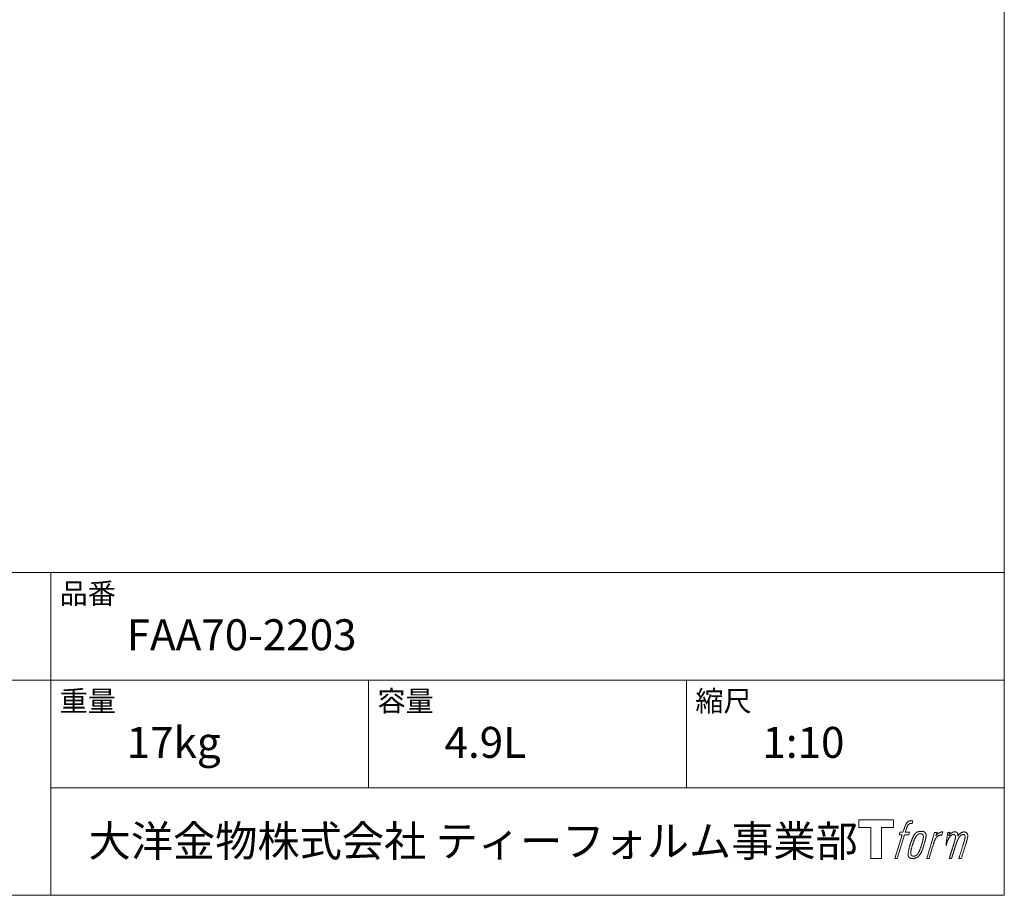
# Model space of a CAD drawing. Units: millimetres. Extents: x -975 to 975, y -1428 to 1406.
# Drawn here: x 197 to 975, y -1394 to -702 of the extents above; entities that cross this region are included whole.
import ezdxf

# ---------------------------------------------------------------- set-up
doc = ezdxf.new("R2010")
doc.units = ezdxf.units.MM
doc.header["$LTSCALE"] = 50.8
doc.layers.add('template', color=7, linetype='Continuous')
doc.styles.add('ＭＳ ゴシック', font='txt', dxfattribs={"bigfont": 'ＭＳ ゴシック'})

# ---------------------------------------------------------------- blocks, each defined once
blk = doc.blocks.new('グループ')
at = {"color": 7, "linetype": 'Continuous', "lineweight": 15, "flags": 128}
blk.add_lwpolyline([(820.36, -1126.03), (820.36, -1132.03), (810.86, -1132.03), (810.86, -1156.48), (802.51, -1156.48), (802.51, -1132.03), (793.17, -1132.03), (793.17, -1126.03)], close=True, dxfattribs=at)
for points in [[(833.09, -1126.76), (833.11, -1126.76, -0.022222), (833.4, -1126.69), (833.41, -1126.68, -0.014688), (833.67, -1126.64, -0.012746), (833.94, -1126.61), (834, -1126.61, -0.01981), (834.39, -1126.59), (834.44, -1126.59, -0.014762), (834.94, -1126.61), (835.01, -1126.61, -0.016262), (835.4, -1126.65), (835.52, -1126.67, -0.008002), (835.67, -1126.69), (835.71, -1126.69, -0.005382), (835.78, -1126.7), (835.05, -1128.89, 0.010867), (834.98, -1128.87), (834.94, -1128.87, 0.017066), (834.8, -1128.85), (834.73, -1128.84, 0.022016), (834.45, -1128.82), (834.37, -1128.82, 0.028261), (834.04, -1128.83), (834, -1128.84, 0.016968), (833.75, -1128.87, 0.019058), (833.51, -1128.92), (833.5, -1128.92, 0.021369), (833.25, -1129), (833.24, -1129, 0.02376), (832.99, -1129.1), (832.99, -1129.1, 0.026186), (832.73, -1129.23), (832.72, -1129.24, 0.027255), (832.49, -1129.39), (832.45, -1129.42, 0.0326), (832.3, -1129.54), (832.28, -1129.57, 0.013805), (832.19, -1129.66, 0.012528), (832.1, -1129.76), (832.08, -1129.79, 0.020522), (831.95, -1129.95), (831.93, -1129.98, 0.016311), (831.77, -1130.21), (831.77, -1130.22, 0.01319), (831.62, -1130.47), (831.62, -1130.48, 0.01079), (831.48, -1130.74), (831.48, -1130.74, 0.009137), (831.35, -1131.02), (831.32, -1131.08, 0.013542), (831.15, -1131.5), (831.12, -1131.59, 0.009283), (830.95, -1132.06), (830.92, -1132.14, 0.005426), (830.81, -1132.46), (830.8, -1132.52, 0.000823), (830.73, -1132.74), (829.74, -1135.76), (832.98, -1135.76), (832.47, -1137.67), (829.22, -1137.67), (823.39, -1156.48), (821.56, -1156.48), (827.4, -1137.67), (824.99, -1137.67), (825.5, -1135.76), (827.92, -1135.76), (828.78, -1133.13, -0.000586), (828.82, -1133.01), (828.9, -1132.77, -0.008752), (829.1, -1132.17), (829.19, -1131.91, -0.00774), (829.45, -1131.22), (829.46, -1131.18, -0.008237), (829.71, -1130.58, -0.008573), (829.98, -1129.98), (830.08, -1129.76, -0.016811), (830.37, -1129.2), (830.49, -1128.98, -0.000782), (830.55, -1128.88), (830.55, -1128.88, -0.003663), (830.6, -1128.78, -0.008022), (830.66, -1128.69), (830.69, -1128.64, -0.020214), (830.82, -1128.45), (830.87, -1128.38, -0.024932), (831.13, -1128.06), (831.15, -1128.03, -0.024213), (831.49, -1127.69), (831.54, -1127.65, -0.025102), (831.82, -1127.42), (831.83, -1127.42, -0.013087), (832.12, -1127.21), (832.13, -1127.21, -0.029033), (832.44, -1127.02), (832.47, -1127.01, -0.016025), (832.73, -1126.89, -0.02676), (833.01, -1126.78), (833.04, -1126.78, -0.004998), (833.09, -1126.76, -0.004998)], [(837.53, -1136.91, 0.000437), (837.48, -1136.98), (837.44, -1137.03, 0.003048), (837.31, -1137.2), (837.27, -1137.25, 0.004206), (837.06, -1137.53), (837.01, -1137.6, 0.012095), (836.72, -1138.03), (836.62, -1138.18, 0.01416), (836.32, -1138.68), (836.28, -1138.75, 0.007113), (836.07, -1139.11, 0.006846), (835.88, -1139.49), (835.87, -1139.5, 0.006412), (835.67, -1139.91), (835.66, -1139.93, 0.005886), (835.46, -1140.37), (835.45, -1140.39, 0.005319), (835.24, -1140.88), (835.24, -1140.9, 0.00475), (835.02, -1141.43), (835.01, -1141.45, 0.004207), (834.79, -1142.04), (834.78, -1142.06, 0.003668), (834.54, -1142.7), (834.53, -1142.73, 0.003257), (834.29, -1143.43), (834.22, -1143.63, 0.002613), (833.87, -1144.66), (833.81, -1144.85, 0.002059), (833.59, -1145.5), (833.59, -1145.51, 0.002561), (833.39, -1146.14), (833.38, -1146.15, 0.003136), (833.19, -1146.77), (833.19, -1146.78, 0.003723), (833.02, -1147.39), (833.01, -1147.39, 0.004308), (832.85, -1147.99, 0.004765), (832.7, -1148.6), (832.66, -1148.74, 0.011297), (832.47, -1149.63), (832.44, -1149.77, 0.013006), (832.24, -1150.96), (832.22, -1151.1, 0.013872), (832.11, -1152.01), (832.1, -1152.23, 0.007125), (832.06, -1152.7), (832.06, -1152.78, 0.002888), (832.04, -1153.08, 0.00603), (832.03, -1153.37), (832.03, -1153.42, 0.022952), (832.04, -1153.74), (832.04, -1153.8, 0.012367), (832.06, -1154, 0.012858), (832.09, -1154.2), (832.1, -1154.24, 0.028572), (832.16, -1154.52), (832.18, -1154.57, 0.031628), (832.29, -1154.89), (832.29, -1154.89, 0.033898), (832.44, -1155.18), (832.45, -1155.18, 0.035023), (832.63, -1155.44), (832.63, -1155.44, 0.034748), (832.84, -1155.67, 0.033134), (833.09, -1155.87), (833.09, -1155.87, 0.030523), (833.36, -1156.03), (833.36, -1156.03, 0.027374), (833.65, -1156.17), (833.66, -1156.17, 0.024096), (833.97, -1156.28), (833.98, -1156.28, 0.020964), (834.32, -1156.37), (834.33, -1156.37, 0.018139), (834.68, -1156.43), (834.69, -1156.43, 0.015609), (835.07, -1156.46), (835.11, -1156.47, 0.013715), (835.44, -1156.48), (835.49, -1156.48, 0.005106), (835.72, -1156.48, 0.005226), (835.96, -1156.48), (836.03, -1156.47, 0.016151), (836.41, -1156.45), (836.43, -1156.45, 0.010122), (836.84, -1156.4), (836.87, -1156.39, 0.024529), (837.35, -1156.31), (837.43, -1156.29, 0.014351), (837.79, -1156.19, 0.015656), (838.14, -1156.07), (838.15, -1156.07, 0.017014), (838.51, -1155.92), (838.51, -1155.92, 0.018311), (838.87, -1155.74), (838.88, -1155.74, 0.01949), (839.24, -1155.53), (839.24, -1155.52, 0.020487), (839.6, -1155.27), (839.61, -1155.27, 0.021252), (839.95, -1154.98), (840, -1154.94, 0.021525), (840.26, -1154.68), (840.3, -1154.63, 0.011458), (840.46, -1154.45), (840.47, -1154.44, 0.006153), (840.6, -1154.29, 0.000633), (840.72, -1154.13), (840.74, -1154.1, 0.00419), (840.91, -1153.88), (840.97, -1153.81, 0.009299), (841.25, -1153.43), (841.33, -1153.32, 0.015932), (841.68, -1152.8), (841.72, -1152.72, 0.008555), (841.95, -1152.33, 0.00846), (842.18, -1151.93), (842.18, -1151.91, 0.008143), (842.41, -1151.47), (842.42, -1151.46, 0.007657), (842.64, -1150.97), (842.65, -1150.95, 0.007068), (842.88, -1150.42), (842.89, -1150.4, 0.006456), (843.13, -1149.81), (843.14, -1149.78, 0.005831), (843.38, -1149.14), (843.39, -1149.11, 0.005231), (843.64, -1148.4), (843.65, -1148.36, 0.004668), (843.9, -1147.58), (843.95, -1147.45, 0.004167), (844.15, -1146.78), (844.19, -1146.66, 0.001517), (844.31, -1146.25, -0.000489), (844.43, -1145.83), (844.5, -1145.57, 0.000258), (844.78, -1144.64), (844.86, -1144.36, 0.000664), (845.05, -1143.69), (845.06, -1143.67, 0.001059), (845.24, -1143.04), (845.24, -1143.02, 0.001566), (845.41, -1142.42), (845.42, -1142.41, 0.002164), (845.57, -1141.84), (845.58, -1141.83, 0.002876), (845.72, -1141.29), (845.72, -1141.28, 0.003731), (845.84, -1140.78), (845.85, -1140.76, 0.004765), (845.96, -1140.29), (845.96, -1140.28, 0.006028), (846.05, -1139.84), (846.05, -1139.82, 0.007582), (846.13, -1139.42), (846.13, -1139.4, 0.009513), (846.18, -1139.03), (846.19, -1138.97, 0.012105), (846.22, -1138.71), (846.22, -1138.69, 0.006905), (846.23, -1138.45), (846.23, -1138.43, 0.016906), (846.24, -1138.23), (846.24, -1138.17, 0.005201), (846.23, -1138.1, 0.005404), (846.21, -1137.98), (846.21, -1137.95, 0.011205), (846.17, -1137.77), (846.15, -1137.69, 0.024076), (846.06, -1137.36), (846.05, -1137.3, 0.025681), (845.9, -1136.93), (845.9, -1136.92, 0.026836), (845.73, -1136.59), (845.72, -1136.58, 0.027467), (845.53, -1136.29), (845.52, -1136.28, 0.027504), (845.31, -1136.02), (845.31, -1136.02, 0.026956), (845.08, -1135.8), (845.08, -1135.79, 0.025912), (844.84, -1135.61), (844.83, -1135.6, 0.024516), (844.58, -1135.45), (844.58, -1135.44, 0.022928), (844.33, -1135.32), (844.32, -1135.31, 0.021298), (844.07, -1135.21), (844.06, -1135.21, 0.019756), (843.81, -1135.13, 0.018351), (843.56, -1135.08), (843.47, -1135.06, 0.033806), (843.19, -1135.03), (843.1, -1135.02, 0.009199), (842.99, -1135.02, 0.002833), (842.88, -1135.02), (842.88, -1135.02, -0.002362), (842.78, -1135.02), (842.74, -1135.02, 0.000882), (842.56, -1135.02), (842.51, -1135.01, 0.003813), (842.25, -1135.01), (842.23, -1135.01, 0.006067), (841.93, -1135.02), (841.91, -1135.02, 0.008036), (841.58, -1135.04), (841.57, -1135.04, 0.0099), (841.22, -1135.07), (841.21, -1135.07, 0.011774), (840.84, -1135.12), (840.83, -1135.12, 0.013744), (840.45, -1135.19), (840.44, -1135.19, 0.015836), (840.05, -1135.28), (840.04, -1135.28, 0.018055), (839.64, -1135.41), (839.64, -1135.41, 0.020366), (839.25, -1135.57), (839.24, -1135.57, 0.022682), (838.85, -1135.77), (838.85, -1135.77, 0.024863), (838.47, -1136), (838.43, -1136.04, 0.026704), (838.15, -1136.25, 0.01393), (837.9, -1136.49), (837.89, -1136.5, 0.028346), (837.65, -1136.76), (837.61, -1136.81, 0.00707), (837.53, -1136.91, 0.00707)], [(834, -1152.63, -0.002628), (834, -1152.57), (834, -1152.51, -0.008868), (834, -1152.34), (834.01, -1152.28, -0.007738), (834.02, -1151.99), (834.02, -1151.98, -0.006887), (834.05, -1151.66), (834.05, -1151.65, -0.006213), (834.09, -1151.31), (834.09, -1151.3, -0.005673), (834.14, -1150.94), (834.14, -1150.92, -0.005234), (834.2, -1150.54), (834.2, -1150.53, -0.004977), (834.28, -1150.12), (834.3, -1149.99, -0.008903), (834.44, -1149.33), (834.47, -1149.18, -0.008032), (834.7, -1148.24), (834.71, -1148.19, -0.007427), (835, -1147.16), (835.02, -1147.09, -0.006971), (835.34, -1146.03), (835.4, -1145.84, -0.005207), (835.63, -1145.15), (835.65, -1145.1, -0.000917), (835.85, -1144.52, -0.002516), (836.06, -1143.94), (836.1, -1143.83, -0.002821), (836.35, -1143.16), (836.36, -1143.13, -0.003196), (836.59, -1142.51), (836.6, -1142.49, -0.003628), (836.83, -1141.92), (836.84, -1141.89, -0.004127), (837.05, -1141.38), (837.08, -1141.3, -0.004747), (837.24, -1140.94), (837.25, -1140.92, -0.002565), (837.4, -1140.6, -0.005714), (837.55, -1140.27), (837.58, -1140.21, -0.006539), (837.76, -1139.85), (837.77, -1139.83, -0.007451), (837.95, -1139.51), (837.95, -1139.49, -0.008465), (838.12, -1139.2), (838.13, -1139.19, -0.009564), (838.3, -1138.93), (838.3, -1138.92, -0.010719), (838.46, -1138.69), (838.47, -1138.68, -0.011846), (838.62, -1138.47, -0.012918), (838.79, -1138.28), (838.82, -1138.24, -0.021774), (838.99, -1138.06), (839.01, -1138.05, -0.009727), (839.17, -1137.9, -0.018772), (839.35, -1137.75), (839.38, -1137.73, -0.017943), (839.61, -1137.57), (839.61, -1137.57, -0.017005), (839.85, -1137.43), (839.85, -1137.42, -0.016019), (840.09, -1137.3, -0.01511), (840.33, -1137.19), (840.39, -1137.17, -0.027195), (840.74, -1137.05), (840.81, -1137.03, -0.02376), (841.23, -1136.94), (841.3, -1136.93, -0.021372), (841.58, -1136.89), (841.64, -1136.88, -0.010147), (841.81, -1136.87), (841.82, -1136.87, -0.010038), (841.97, -1136.86), (841.98, -1136.86, -0.010363), (842.11, -1136.86), (842.13, -1136.86, -0.011569), (842.21, -1136.87, -0.007244), (842.3, -1136.88), (842.31, -1136.88, -0.021792), (842.43, -1136.9), (842.5, -1136.91, -0.033294), (842.7, -1136.96), (842.73, -1136.97, -0.018482), (842.87, -1137.03, -0.0198), (843, -1137.09), (843.01, -1137.09, -0.021224), (843.14, -1137.16), (843.14, -1137.17, -0.022609), (843.27, -1137.26), (843.27, -1137.26, -0.023846), (843.39, -1137.36), (843.4, -1137.36, -0.024816), (843.51, -1137.48), (843.51, -1137.48, -0.025411), (843.62, -1137.62), (843.62, -1137.62, -0.025553), (843.72, -1137.77), (843.72, -1137.78, -0.025215), (843.81, -1137.95), (843.81, -1137.95, -0.024427), (843.88, -1138.14), (843.89, -1138.17, -0.023132), (843.94, -1138.33, -0.011213), (843.97, -1138.5), (843.98, -1138.51, -0.021053), (844, -1138.69), (844, -1138.72, -0.019003), (844.02, -1138.98), (844.02, -1139.01, -0.013797), (844.02, -1139.34), (844.02, -1139.36, -0.008134), (844, -1139.67, -0.007353), (843.98, -1139.97), (843.98, -1139.99, -0.006689), (843.94, -1140.32), (843.94, -1140.33, -0.006136), (843.89, -1140.69), (843.89, -1140.7, -0.00567), (843.83, -1141.08), (843.83, -1141.1, -0.005272), (843.75, -1141.51), (843.75, -1141.52, -0.004929), (843.66, -1141.96), (843.66, -1141.97, -0.004742), (843.56, -1142.44), (843.52, -1142.59, -0.00844), (843.33, -1143.35), (843.32, -1143.37, -0.003964), (843.1, -1144.17), (843.09, -1144.22, -0.007248), (842.82, -1145.11), (842.75, -1145.33, -0.005135), (842.47, -1146.21), (842.44, -1146.27, -0.001915), (842.19, -1147.01), (842.18, -1147.03, -0.002152), (841.93, -1147.73), (841.92, -1147.76, -0.002433), (841.69, -1148.41), (841.68, -1148.44, -0.002745), (841.45, -1149.04), (841.45, -1149.06, -0.003108), (841.23, -1149.61), (841.22, -1149.63, -0.003531), (841.02, -1150.13), (841.01, -1150.15, -0.004025), (840.82, -1150.61), (840.81, -1150.63, -0.004602), (840.63, -1151.05), (840.62, -1151.07, -0.005277), (840.44, -1151.44), (840.44, -1151.46, -0.006067), (840.27, -1151.8), (840.26, -1151.81, -0.00699), (840.1, -1152.11), (840.09, -1152.13, -0.008064), (839.94, -1152.4), (839.93, -1152.41, -0.009301), (839.79, -1152.65), (839.78, -1152.66, -0.010706), (839.64, -1152.87), (839.63, -1152.88, -0.012272), (839.5, -1153.06), (839.5, -1153.06, -0.014184), (839.35, -1153.24), (839.35, -1153.25, -0.017596), (839.21, -1153.4, -0.008047), (839.06, -1153.54), (839.01, -1153.58, -0.02696), (838.76, -1153.79), (838.69, -1153.84, -0.017836), (838.45, -1154.01), (838.45, -1154.01, -0.017465), (838.21, -1154.16, -0.016924), (837.97, -1154.28), (837.92, -1154.3, -0.031888), (837.57, -1154.44), (837.5, -1154.46, -0.028444), (837.12, -1154.56), (837.09, -1154.56, -0.024391), (836.78, -1154.61), (836.73, -1154.61, -0.019664), (836.51, -1154.63), (836.46, -1154.63, -0.01005), (836.35, -1154.63), (836.31, -1154.63, -0.001975), (836.27, -1154.62), (836.26, -1154.62, 0.006538), (836.22, -1154.62, -0.016797), (836.18, -1154.62), (836.17, -1154.62, -0.008128), (836.12, -1154.62), (836.11, -1154.62, -0.01267), (836.03, -1154.61), (836.01, -1154.6, -0.011785), (835.89, -1154.58), (835.84, -1154.57, -0.025177), (835.61, -1154.51), (835.56, -1154.5, -0.014653), (835.38, -1154.43, -0.016693), (835.2, -1154.36), (835.19, -1154.35, -0.019168), (835.01, -1154.26), (835, -1154.26, -0.022118), (834.82, -1154.15), (834.82, -1154.15, -0.025498), (834.64, -1154.01), (834.62, -1153.99, -0.029249), (834.49, -1153.88, -0.015905), (834.38, -1153.75), (834.38, -1153.75, -0.034381), (834.28, -1153.61), (834.24, -1153.56, -0.036912), (834.16, -1153.39, -0.019175), (834.09, -1153.22), (834.09, -1153.21, -0.037818), (834.04, -1153.03), (834.03, -1152.99, -0.018485), (834.01, -1152.85, -0.017987), (834, -1152.71), (834, -1152.71, -0.00855), (834, -1152.63, -0.00855)], [(852.9, -1135.84), (854.78, -1135.84), (853.94, -1138.52, -0.001059), (853.97, -1138.48), (854.03, -1138.41, -0.007187), (854.18, -1138.24), (854.32, -1138.09, -0.014812), (854.77, -1137.62), (854.86, -1137.53, -0.008627), (855.2, -1137.22), (855.24, -1137.18, -0.010314), (855.5, -1136.95), (855.54, -1136.91, -0.006021), (855.72, -1136.77), (855.72, -1136.77, -0.006707), (855.89, -1136.63), (855.89, -1136.63, -0.007618), (856.06, -1136.51, -0.008965), (856.24, -1136.39), (856.28, -1136.36, -0.015692), (856.47, -1136.24, -0.00233), (856.67, -1136.13), (856.69, -1136.12, -0.010767), (856.92, -1136), (856.94, -1135.99, -0.007806), (857.23, -1135.85), (857.24, -1135.84, -0.018183), (857.55, -1135.71), (857.6, -1135.69, -0.020841), (857.95, -1135.58), (857.97, -1135.57, -0.02228), (858.29, -1135.49), (858.3, -1135.49, -0.021551), (858.62, -1135.44), (858.66, -1135.44, -0.018255), (858.9, -1135.42), (858.94, -1135.42, -0.007296), (859.09, -1135.42), (859.12, -1135.42, -0.005923), (859.22, -1135.42), (859.25, -1135.42, -0.001183), (859.29, -1135.42), (858.49, -1137.96, 0.014393), (858.46, -1137.95), (858.46, -1137.95, 0.023439), (858.42, -1137.94), (858.41, -1137.93, 0.019916), (858.35, -1137.92), (858.33, -1137.92, 0.029364), (858.22, -1137.91), (858.2, -1137.91, 0.021461), (858.05, -1137.9), (858.04, -1137.91, 0.016756), (857.86, -1137.92), (857.86, -1137.92, 0.013768), (857.67, -1137.94), (857.66, -1137.94, 0.01185), (857.46, -1137.98), (857.45, -1137.98, 0.010642), (857.24, -1138.03), (857.24, -1138.03, 0.009975), (857.02, -1138.09), (856.96, -1138.11, 0.019161), (856.62, -1138.22), (856.53, -1138.26, 0.020527), (856.15, -1138.42), (856.09, -1138.45, 0.018126), (855.83, -1138.59), (855.78, -1138.62, 0.014071), (855.64, -1138.71), (855.61, -1138.72, 0.008667), (855.52, -1138.78, 0.003641), (855.43, -1138.85), (855.4, -1138.87, 0.005226), (855.24, -1138.99), (855.23, -1139, 0.005002), (855.04, -1139.14), (855.02, -1139.15, 0.013614), (854.81, -1139.33), (854.78, -1139.36, 0.017282), (854.52, -1139.61), (854.51, -1139.61, 0.01894), (854.26, -1139.88), (854.23, -1139.92, 0.018504), (854.04, -1140.16, 0.008857), (853.86, -1140.42), (853.85, -1140.43, 0.01572), (853.67, -1140.72), (853.62, -1140.8, 0.009545), (853.46, -1141.09), (853.44, -1141.11, 0.010035), (853.31, -1141.37, 0.008694), (853.19, -1141.63), (853.19, -1141.64, 0.007258), (853.07, -1141.92), (853.06, -1141.93, 0.006001), (852.94, -1142.23), (852.94, -1142.24, 0.004902), (852.82, -1142.55), (852.82, -1142.56, 0.003942), (852.7, -1142.9), (852.7, -1142.91, 0.003104), (852.58, -1143.27), (852.57, -1143.28, 0.002507), (852.45, -1143.66), (852.41, -1143.77, 0.002908), (852.22, -1144.39), (852.18, -1144.52, 0.000927), (851.91, -1145.4), (851.89, -1145.47, -0.000581), (851.61, -1146.39), (851.55, -1146.6, -0.001202), (851.4, -1147.08), (851.35, -1147.25, -0.000269), (851.3, -1147.39), (848.47, -1156.48), (846.65, -1156.48), (852.9, -1135.84)]]:
    blk.add_lwpolyline(points, format="xyb", dxfattribs=at)
at = {"color": 7, "linetype": 'Continuous', "lineweight": 15}
blk.add_rational_spline([(863.23, -1135.83), (864.05, -1135.83), (864.87, -1135.83), (864.46, -1137.17), (864.04, -1138.51), (864.06, -1138.48), (864.08, -1138.45), (864.11, -1138.41), (864.14, -1138.36), (864.22, -1138.24), (864.31, -1138.12), (864.34, -1138.07), (864.38, -1138.02), (864.51, -1137.84), (864.66, -1137.67), (864.66, -1137.66), (864.67, -1137.66), (864.8, -1137.5), (864.95, -1137.34), (864.95, -1137.34), (864.95, -1137.34), (865.1, -1137.19), (865.25, -1137.05), (865.27, -1137.04), (865.29, -1137.02), (865.4, -1136.92), (865.52, -1136.82), (865.54, -1136.8), (865.56, -1136.79), (865.63, -1136.72), (865.72, -1136.66), (865.8, -1136.59), (865.88, -1136.53), (865.9, -1136.51), (865.92, -1136.5), (866, -1136.43), (866.09, -1136.37), (866.11, -1136.35), (866.13, -1136.34), (866.17, -1136.3), (866.22, -1136.27), (866.26, -1136.24), (866.31, -1136.2), (866.34, -1136.18), (866.37, -1136.16), (866.48, -1136.08), (866.6, -1136.01), (866.64, -1135.99), (866.67, -1135.97), (866.85, -1135.87), (867.04, -1135.8), (867.05, -1135.79), (867.05, -1135.79), (867.23, -1135.72), (867.42, -1135.66), (867.42, -1135.66), (867.43, -1135.66), (867.61, -1135.61), (867.79, -1135.57), (867.8, -1135.57), (867.8, -1135.57), (867.98, -1135.53), (868.15, -1135.51), (868.33, -1135.48), (868.5, -1135.47), (868.54, -1135.47), (868.58, -1135.47), (868.74, -1135.46), (868.91, -1135.46), (868.95, -1135.46), (868.99, -1135.46), (869.07, -1135.47), (869.16, -1135.47), (869.16, -1135.47), (869.16, -1135.47), (869.25, -1135.48), (869.34, -1135.49), (869.34, -1135.49), (869.34, -1135.49), (869.43, -1135.49), (869.52, -1135.51), (869.52, -1135.51), (869.52, -1135.51), (869.6, -1135.52), (869.69, -1135.54), (869.69, -1135.54), (869.69, -1135.54), (869.77, -1135.56), (869.85, -1135.58), (869.85, -1135.58), (869.85, -1135.58), (869.94, -1135.61), (870.02, -1135.64), (870.1, -1135.67), (870.17, -1135.71), (870.25, -1135.74), (870.32, -1135.79), (870.32, -1135.79), (870.32, -1135.79), (870.4, -1135.83), (870.46, -1135.89), (870.46, -1135.89), (870.46, -1135.89), (870.53, -1135.94), (870.6, -1136), (870.6, -1136), (870.6, -1136), (870.66, -1136.06), (870.72, -1136.13), (870.73, -1136.14), (870.74, -1136.15), (870.82, -1136.24), (870.88, -1136.35), (870.89, -1136.37), (870.91, -1136.39), (870.95, -1136.46), (870.98, -1136.53), (870.99, -1136.54), (871, -1136.55), (871.02, -1136.59), (871.03, -1136.63), (871.05, -1136.67), (871.07, -1136.71), (871.08, -1136.73), (871.08, -1136.74), (871.11, -1136.81), (871.14, -1136.88), (871.15, -1136.89), (871.15, -1136.91), (871.18, -1136.97), (871.2, -1137.03), (871.22, -1137.08), (871.24, -1137.14), (871.24, -1137.16), (871.25, -1137.17), (871.27, -1137.25), (871.29, -1137.34), (871.29, -1137.35), (871.29, -1137.36), (871.3, -1137.43), (871.31, -1137.49), (871.32, -1137.55), (871.32, -1137.61), (871.32, -1137.62), (871.32, -1137.62), (871.32, -1137.69), (871.33, -1137.76), (871.33, -1137.76), (871.33, -1137.77), (871.33, -1137.84), (871.33, -1137.92), (871.33, -1137.93), (871.33, -1137.93), (871.32, -1138.02), (871.32, -1138.11), (871.32, -1138.11), (871.32, -1138.12), (871.32, -1138.22), (871.31, -1138.32), (871.31, -1138.38), (871.3, -1138.44), (871.3, -1138.59), (871.29, -1138.74), (871.28, -1138.89), (871.27, -1138.92), (871.3, -1138.88), (871.32, -1138.85), (871.35, -1138.8), (871.37, -1138.75), (871.45, -1138.63), (871.53, -1138.5), (871.56, -1138.45), (871.59, -1138.4), (871.67, -1138.28), (871.76, -1138.15), (871.76, -1138.15), (871.76, -1138.14), (871.84, -1138.02), (871.93, -1137.9), (872.01, -1137.79), (872.1, -1137.67), (872.12, -1137.65), (872.14, -1137.62), (872.26, -1137.47), (872.39, -1137.33), (872.39, -1137.32), (872.4, -1137.32), (872.52, -1137.18), (872.65, -1137.06), (872.78, -1136.93), (872.92, -1136.81), (872.97, -1136.77), (873.01, -1136.73), (873.15, -1136.62), (873.3, -1136.52), (873.31, -1136.51), (873.32, -1136.5), (873.45, -1136.41), (873.58, -1136.33), (873.6, -1136.32), (873.61, -1136.31), (873.72, -1136.24), (873.83, -1136.18), (873.94, -1136.11), (874.06, -1136.05), (874.06, -1136.05), (874.06, -1136.05), (874.17, -1135.99), (874.29, -1135.93), (874.32, -1135.92), (874.35, -1135.9), (874.45, -1135.85), (874.56, -1135.81), (874.66, -1135.76), (874.77, -1135.72), (874.79, -1135.71), (874.81, -1135.71), (874.95, -1135.65), (875.1, -1135.61), (875.13, -1135.6), (875.15, -1135.6), (875.32, -1135.55), (875.49, -1135.52), (875.5, -1135.52), (875.5, -1135.52), (875.66, -1135.49), (875.83, -1135.49), (875.85, -1135.48), (875.87, -1135.48), (875.99, -1135.48), (876.11, -1135.48), (876.13, -1135.49), (876.15, -1135.49), (876.23, -1135.49), (876.31, -1135.5), (876.39, -1135.5), (876.47, -1135.51), (876.5, -1135.52), (876.54, -1135.52), (876.68, -1135.54), (876.82, -1135.57), (876.86, -1135.58), (876.89, -1135.58), (877, -1135.6), (877.11, -1135.63), (877.11, -1135.63), (877.11, -1135.63), (877.22, -1135.66), (877.32, -1135.69), (877.32, -1135.69), (877.32, -1135.69), (877.42, -1135.72), (877.52, -1135.76), (877.52, -1135.76), (877.52, -1135.76), (877.61, -1135.8), (877.7, -1135.84), (877.7, -1135.84), (877.7, -1135.85), (877.79, -1135.89), (877.88, -1135.94), (877.88, -1135.94), (877.88, -1135.94), (877.96, -1135.99), (878.04, -1136.05), (878.12, -1136.11), (878.19, -1136.18), (878.2, -1136.18), (878.2, -1136.18), (878.27, -1136.24), (878.34, -1136.32), (878.34, -1136.32), (878.34, -1136.32), (878.41, -1136.4), (878.47, -1136.48), (878.47, -1136.48), (878.47, -1136.48), (878.53, -1136.57), (878.59, -1136.66), (878.59, -1136.66), (878.59, -1136.66), (878.65, -1136.76), (878.69, -1136.86), (878.7, -1136.86), (878.7, -1136.86), (878.75, -1136.97), (878.79, -1137.08), (878.79, -1137.08), (878.8, -1137.09), (878.84, -1137.2), (878.88, -1137.32), (878.88, -1137.33), (878.88, -1137.33), (878.92, -1137.45), (878.96, -1137.58), (878.96, -1137.58), (878.96, -1137.59), (878.99, -1137.7), (879.02, -1137.82), (879.04, -1137.94), (879.06, -1138.07), (879.07, -1138.09), (879.07, -1138.12), (879.1, -1138.29), (879.1, -1138.46), (879.1, -1138.49), (879.1, -1138.51), (879.11, -1138.63), (879.1, -1138.74), (879.1, -1138.86), (879.09, -1138.97), (879.09, -1138.97), (879.09, -1138.98), (879.08, -1139.09), (879.06, -1139.21), (879.06, -1139.22), (879.06, -1139.22), (879.05, -1139.34), (879.03, -1139.46), (879.03, -1139.47), (879.02, -1139.47), (879, -1139.6), (878.98, -1139.73), (878.98, -1139.74), (878.97, -1139.74), (878.95, -1139.88), (878.92, -1140.02), (878.91, -1140.03), (878.91, -1140.03), (878.88, -1140.18), (878.84, -1140.33), (878.84, -1140.34), (878.84, -1140.35), (878.8, -1140.51), (878.76, -1140.67), (878.75, -1140.72), (878.74, -1140.77), (878.68, -1141.04), (878.61, -1141.31), (878.61, -1141.32), (878.6, -1141.34), (878.53, -1141.65), (878.45, -1141.95), (878.44, -1141.97), (878.44, -1141.99), (878.35, -1142.33), (878.25, -1142.67), (878.24, -1142.73), (878.22, -1142.79), (878.09, -1143.24), (877.95, -1143.7), (877.92, -1143.82), (877.88, -1143.93), (877.81, -1144.18), (877.73, -1144.43), (877.65, -1144.67), (877.64, -1144.71), (875.79, -1150.59), (873.94, -1156.48), (872.98, -1156.48), (872.02, -1156.48), (873.64, -1151.33), (875.26, -1146.18), (875.3, -1146.04), (875.35, -1145.9), (875.52, -1145.35), (875.68, -1144.81), (875.71, -1144.71), (875.74, -1144.61), (875.85, -1144.26), (875.95, -1143.91), (875.96, -1143.9), (875.96, -1143.88), (876.06, -1143.56), (876.15, -1143.25), (876.15, -1143.23), (876.16, -1143.21), (876.24, -1142.93), (876.32, -1142.65), (876.4, -1142.36), (876.47, -1142.08), (876.48, -1142.05), (876.49, -1142.01), (876.56, -1141.75), (876.62, -1141.49), (876.69, -1141.24), (876.73, -1141.07), (876.73, -1141.05), (876.74, -1141.03), (876.77, -1140.91), (876.79, -1140.78), (876.8, -1140.77), (876.8, -1140.75), (876.82, -1140.66), (876.84, -1140.57), (876.86, -1140.48), (876.88, -1140.39), (876.88, -1140.38), (876.89, -1140.36), (876.91, -1140.24), (876.93, -1140.12), (876.93, -1140.1), (876.93, -1140.08), (876.95, -1139.93), (876.96, -1139.78), (876.96, -1139.76), (876.96, -1139.75), (876.97, -1139.63), (876.96, -1139.52), (876.96, -1139.5), (876.96, -1139.49), (876.96, -1139.41), (876.95, -1139.32), (876.94, -1139.24), (876.94, -1139.16), (876.93, -1139.15), (876.93, -1139.14), (876.92, -1139.03), (876.9, -1138.92), (876.9, -1138.91), (876.9, -1138.9), (876.88, -1138.82), (876.86, -1138.73), (876.86, -1138.73), (876.86, -1138.73), (876.85, -1138.65), (876.82, -1138.58), (876.82, -1138.58), (876.82, -1138.57), (876.8, -1138.5), (876.77, -1138.43), (876.77, -1138.43), (876.77, -1138.43), (876.75, -1138.36), (876.72, -1138.29), (876.71, -1138.29), (876.71, -1138.29), (876.68, -1138.22), (876.65, -1138.16), (876.65, -1138.16), (876.65, -1138.16), (876.61, -1138.1), (876.57, -1138.05), (876.57, -1138.05), (876.57, -1138.04), (876.53, -1137.99), (876.49, -1137.94), (876.49, -1137.94), (876.49, -1137.94), (876.45, -1137.89), (876.4, -1137.85), (876.4, -1137.85), (876.4, -1137.85), (876.35, -1137.8), (876.3, -1137.77), (876.24, -1137.73), (876.19, -1137.7), (876.19, -1137.7), (876.19, -1137.7), (876.13, -1137.67), (876.07, -1137.64), (876.07, -1137.64), (876.07, -1137.64), (876.01, -1137.62), (875.95, -1137.6), (875.95, -1137.6), (875.94, -1137.6), (875.88, -1137.59), (875.81, -1137.58), (875.8, -1137.58), (875.8, -1137.57), (875.74, -1137.57), (875.69, -1137.57), (875.68, -1137.57), (875.67, -1137.56), (875.63, -1137.56), (875.59, -1137.56), (875.55, -1137.56), (875.51, -1137.57), (875.5, -1137.57), (875.48, -1137.57), (875.4, -1137.57), (875.32, -1137.57), (875.31, -1137.57), (875.3, -1137.57), (875.21, -1137.58), (875.11, -1137.59), (875.1, -1137.59), (875.1, -1137.59), (874.98, -1137.6), (874.87, -1137.62), (874.84, -1137.63), (874.8, -1137.64), (874.68, -1137.66), (874.57, -1137.7), (874.46, -1137.74), (874.36, -1137.79), (874.35, -1137.8), (874.35, -1137.8), (874.23, -1137.85), (874.12, -1137.92), (874.1, -1137.93), (874.08, -1137.94), (874, -1137.99), (873.92, -1138.05), (873.84, -1138.11), (873.76, -1138.17), (873.76, -1138.17), (873.76, -1138.18), (873.67, -1138.24), (873.59, -1138.32), (873.58, -1138.33), (873.57, -1138.34), (873.5, -1138.4), (873.43, -1138.46), (873.37, -1138.53), (873.31, -1138.59), (873.24, -1138.66), (873.17, -1138.73), (872.97, -1138.94), (872.78, -1139.16), (872.75, -1139.2), (872.72, -1139.24), (872.48, -1139.54), (872.25, -1139.85), (872.25, -1139.85), (872.25, -1139.86), (872.02, -1140.17), (871.82, -1140.51), (871.79, -1140.55), (871.77, -1140.59), (871.61, -1140.85), (871.47, -1141.12), (871.33, -1141.39), (871.2, -1141.66), (871.19, -1141.69), (871.17, -1141.72), (871.03, -1142.02), (870.9, -1142.32), (870.9, -1142.33), (870.89, -1142.34), (870.77, -1142.63), (870.65, -1142.92), (870.54, -1143.21), (870.42, -1143.5), (870.42, -1143.51), (870.42, -1143.52), (870.3, -1143.83), (870.19, -1144.14), (870.19, -1144.15), (870.18, -1144.16), (870.07, -1144.48), (869.95, -1144.81), (869.9, -1144.96), (869.85, -1145.11), (869.73, -1145.45), (869.63, -1145.8), (869.58, -1145.94), (869.53, -1146.09), (869.52, -1146.14), (869.5, -1146.18), (867.88, -1151.33), (866.26, -1156.48), (865.36, -1156.48), (864.45, -1156.48), (866.3, -1150.59), (868.16, -1144.71), (868.17, -1144.67), (868.24, -1144.44), (868.31, -1144.21), (868.38, -1143.98), (868.43, -1143.82), (868.48, -1143.66), (868.57, -1143.34), (868.67, -1143.02), (868.67, -1143.01), (868.67, -1143), (868.76, -1142.7), (868.84, -1142.39), (868.85, -1142.36), (868.86, -1142.32), (868.93, -1142.09), (868.98, -1141.86), (869, -1141.8), (869.01, -1141.75), (869.04, -1141.62), (869.07, -1141.49), (869.1, -1141.36), (869.13, -1141.23), (869.14, -1141.2), (869.14, -1141.17), (869.19, -1140.97), (869.22, -1140.77), (869.22, -1140.76), (869.22, -1140.76), (869.26, -1140.54), (869.29, -1140.33), (869.29, -1140.31), (869.3, -1140.3), (869.32, -1140.09), (869.34, -1139.88), (869.34, -1139.87), (869.34, -1139.86), (869.35, -1139.67), (869.35, -1139.47), (869.35, -1139.46), (869.35, -1139.46), (869.34, -1139.27), (869.32, -1139.09), (869.32, -1139.07), (869.32, -1139.06), (869.3, -1138.9), (869.27, -1138.75), (869.26, -1138.72), (869.25, -1138.68), (869.23, -1138.6), (869.21, -1138.51), (869.2, -1138.5), (869.2, -1138.49), (869.18, -1138.43), (869.16, -1138.37), (869.14, -1138.31), (869.12, -1138.26), (869.11, -1138.25), (869.11, -1138.24), (869.08, -1138.17), (869.05, -1138.11), (869.05, -1138.11), (869.05, -1138.1), (869.01, -1138.05), (868.98, -1137.99), (868.98, -1137.99), (868.98, -1137.99), (868.94, -1137.94), (868.9, -1137.89), (868.9, -1137.89), (868.9, -1137.88), (868.86, -1137.84), (868.82, -1137.8), (868.82, -1137.8), (868.82, -1137.8), (868.78, -1137.76), (868.73, -1137.72), (868.73, -1137.72), (868.73, -1137.72), (868.69, -1137.68), (868.64, -1137.66), (868.59, -1137.63), (868.54, -1137.6), (868.54, -1137.6), (868.54, -1137.6), (868.48, -1137.58), (868.43, -1137.56), (868.43, -1137.56), (868.43, -1137.56), (868.37, -1137.54), (868.31, -1137.53), (868.31, -1137.53), (868.31, -1137.53), (868.25, -1137.51), (868.19, -1137.5), (868.19, -1137.5), (868.19, -1137.5), (868.13, -1137.49), (868.06, -1137.49), (868.04, -1137.49), (868.02, -1137.48), (867.92, -1137.48), (867.82, -1137.48), (867.81, -1137.48), (867.8, -1137.48), (867.69, -1137.48), (867.58, -1137.49), (867.47, -1137.5), (867.36, -1137.53), (867.35, -1137.53), (867.35, -1137.53), (867.22, -1137.56), (867.1, -1137.6), (867.1, -1137.6), (867.09, -1137.6), (866.97, -1137.64), (866.85, -1137.7), (866.85, -1137.7), (866.84, -1137.7), (866.71, -1137.76), (866.59, -1137.83), (866.57, -1137.84), (866.56, -1137.85), (866.46, -1137.9), (866.36, -1137.97), (866.35, -1137.97), (866.35, -1137.97), (866.26, -1138.03), (866.17, -1138.09), (866.09, -1138.15), (866.01, -1138.21), (865.99, -1138.22), (865.98, -1138.23), (865.87, -1138.32), (865.76, -1138.41), (865.74, -1138.42), (865.73, -1138.43), (865.6, -1138.54), (865.47, -1138.66), (865.46, -1138.67), (865.45, -1138.68), (865.33, -1138.79), (865.21, -1138.92), (865.21, -1138.92), (865.2, -1138.92), (865.1, -1139.04), (865, -1139.16), (864.99, -1139.16), (864.99, -1139.17), (864.89, -1139.28), (864.8, -1139.4), (864.8, -1139.41), (864.79, -1139.42), (864.71, -1139.53), (864.64, -1139.63), (864.56, -1139.74), (864.49, -1139.85), (864.49, -1139.85), (864.49, -1139.86), (864.41, -1139.97), (864.34, -1140.08), (864.33, -1140.09), (864.33, -1140.1), (864.24, -1140.23), (864.16, -1140.36), (864.16, -1140.36), (864.15, -1140.37), (864.06, -1140.51), (863.98, -1140.66), (863.97, -1140.68), (863.95, -1140.71), (863.84, -1140.91), (863.73, -1141.11), (863.73, -1141.12), (863.72, -1141.14), (863.63, -1141.31), (863.55, -1141.49), (863.47, -1141.67), (863.4, -1141.85), (863.39, -1141.86), (863.39, -1141.87), (863.31, -1142.07), (863.23, -1142.26), (863.21, -1142.3), (863.2, -1142.34), (863.15, -1142.46), (863.11, -1142.58), (863.06, -1142.7), (863.01, -1142.82), (863, -1142.86), (862.99, -1142.89), (862.91, -1143.09), (862.84, -1143.29), (862.82, -1143.35), (862.8, -1143.42), (862.7, -1143.69), (862.61, -1143.96), (862.52, -1144.23), (862.43, -1144.5), (862.41, -1144.56), (862.39, -1144.62), (862.26, -1145.01), (862.14, -1145.4), (862.13, -1145.44), (862.11, -1145.48), (861.97, -1145.93), (861.83, -1146.38), (860.24, -1151.43), (858.65, -1156.48), (857.71, -1156.48), (856.76, -1156.48), (860, -1146.15), (863.23, -1135.83)], [1, 1, 1, 1, 1, 0.999995726441, 1, 1, 1, 0.999539406908, 1, 1, 1, 0.999446061714, 1, 1, 1, 0.999435939493, 1, 1, 1, 0.999529368857, 1, 1, 1, 0.99970876148, 1, 1, 1, 0.999959533869, 1, 0.99997494175, 1, 1, 1, 0.999979203713, 1, 1, 1, 0.999999337387, 1, 0.999916095382, 1, 1, 1, 0.998096452723, 1, 1, 1, 0.998457281057, 1, 1, 1, 0.998783852803, 1, 1, 1, 0.999065281621, 1, 1, 1, 0.999290993427, 1, 0.999455353945, 1, 1, 1, 0.999092809829, 1, 1, 1, 0.999838208921, 1, 1, 1, 0.999755801676, 1, 1, 1, 0.999656514418, 1, 1, 1, 0.999532180687, 1, 1, 1, 0.999381919922, 1, 1, 1, 0.999208856851, 1, 0.999022610177, 1, 0.998842427397, 1, 1, 1, 0.998692884449, 1, 1, 1, 0.998600726228, 1, 1, 1, 0.998558149138, 1, 1, 1, 0.997046023352, 1, 1, 1, 0.998846881664, 1, 1, 1, 0.999843119, 1, 0.999998999001, 1, 1, 1, 0.999879035632, 1, 1, 1, 0.999822757456, 1, 0.999679797104, 1, 1, 1, 0.997927493873, 1, 1, 1, 0.999498598214, 1, 0.99963726112, 1, 1, 1, 0.999773063074, 1, 1, 1, 0.999877261407, 1, 1, 1, 0.999941556733, 1, 1, 1, 0.999971681042, 1, 1, 1, 0.999981912991, 1, 1, 1, 0.999998212802, 1, 1, 1, 0.999860919006, 1, 1, 1, 0.999906760973, 1, 1, 1, 0.999878495215, 1, 0.999853296828, 1, 1, 1, 0.99915519758, 1, 1, 1, 0.999741814418, 1, 0.998923820463, 1, 1, 1, 0.99908250841, 1, 1, 1, 0.999816489983, 1, 1, 1, 0.999747344913, 1, 0.999932786114, 1, 1, 1, 0.999695642048, 1, 1, 1, 0.999807057018, 1, 0.999782743615, 1, 1, 1, 0.998803184198, 1, 1, 1, 0.998474804055, 1, 1, 1, 0.998443649548, 1, 1, 1, 0.998795478934, 1, 1, 1, 0.999794159588, 1, 0.999858946624, 1, 1, 1, 0.999349506325, 1, 1, 1, 0.999678871556, 1, 1, 1, 0.999548065449, 1, 1, 1, 0.999386795946, 1, 1, 1, 0.999205025652, 1, 1, 1, 0.999022235074, 1, 1, 1, 0.998864274381, 1, 0.998768123331, 1, 1, 1, 0.99874965709, 1, 1, 1, 0.998814766983, 1, 1, 1, 0.998945263622, 1, 1, 1, 0.999104643607, 1, 1, 1, 0.99927638311, 1, 1, 1, 0.999416347288, 1, 1, 1, 0.999726805589, 1, 1, 1, 0.9996701319, 1, 0.999578545111, 1, 1, 1, 0.997992510122, 1, 1, 1, 0.999531490226, 1, 0.999624548694, 1, 1, 1, 0.9997286095, 1, 1, 1, 0.999826553397, 1, 1, 1, 0.999902253085, 1, 1, 1, 0.999952476193, 1, 1, 1, 0.999981358872, 1, 1, 1, 0.999995523764, 1, 1, 1, 0.999999360424, 1, 1, 1, 0.999965991473, 1, 1, 1, 0.999944197602, 1, 1, 1, 0.999962512073, 1, 1, 1, 0.999979338631, 1, 1, 1, 1, 1, 1, 1, 1, 1, 1, 1, 0.999991165788, 1, 1, 1, 0.999995242816, 1, 1, 1, 0.999993168751, 1, 1, 1, 0.999989384079, 1, 0.999983398006, 1, 1, 1, 0.999923365807, 1, 1, 1, 1, 1, 0.999986867087, 1, 1, 1, 0.999977817335, 1, 0.999960269286, 1, 1, 1, 0.999561798532, 1, 1, 1, 0.999112141064, 1, 1, 1, 0.998979249491, 1, 1, 1, 0.99978202954, 1, 0.999833510597, 1, 1, 1, 0.999687645788, 1, 1, 1, 0.99955474965, 1, 1, 1, 0.999489942718, 1, 1, 1, 0.999378487759, 1, 1, 1, 0.999243083225, 1, 1, 1, 0.99907896328, 1, 1, 1, 0.998887480112, 1, 1, 1, 0.998676206069, 1, 1, 1, 0.998462164249, 1, 1, 1, 0.998272469385, 1, 0.998139918016, 1, 1, 1, 0.998092708684, 1, 1, 1, 0.998141135656, 1, 1, 1, 0.998303181294, 1, 1, 1, 0.998388770826, 1, 1, 1, 0.999886956308, 1, 0.999997232018, 1, 1, 1, 0.999730494509, 1, 1, 1, 0.999788830642, 1, 1, 1, 0.998417023819, 1, 1, 1, 0.99765928542, 1, 0.999325507435, 1, 1, 1, 0.997647507828, 1, 1, 1, 0.999513133641, 1, 0.999581010761, 1, 1, 1, 0.999661783795, 1, 1, 1, 0.999726775005, 1, 0.999966728896, 1, 1, 1, 0.998820533517, 1, 1, 1, 0.999707782675, 1, 1, 1, 0.998914756708, 1, 1, 1, 0.999747659818, 1, 0.999625896711, 1, 1, 1, 0.999873541394, 1, 1, 1, 0.999937741886, 1, 0.999950829951, 1, 1, 1, 0.999960922843, 1, 1, 1, 0.99996746074, 1, 1, 1, 0.999928753231, 1, 1, 1, 0.999999822484, 1, 1, 1, 1, 1, 1, 1, 1, 1, 0.999982568197, 1, 1, 1, 0.999967252896, 1, 1, 1, 0.999989974914, 1, 1, 1, 0.99992142005, 1, 1, 1, 0.999982868167, 1, 0.999938984448, 1, 1, 1, 0.999893369944, 1, 1, 1, 0.999685030519, 1, 1, 1, 0.999469793671, 1, 1, 1, 0.999180489314, 1, 1, 1, 0.998844832932, 1, 1, 1, 0.998550320946, 1, 1, 1, 0.999103678137, 1, 1, 1, 0.999887450437, 1, 0.999404163754, 1, 1, 1, 0.99918468407, 1, 1, 1, 0.998925316792, 1, 1, 1, 0.998646717283, 1, 1, 1, 0.998400110427, 1, 1, 1, 0.998244215908, 1, 1, 1, 0.998245006084, 1, 0.998392263963, 1, 1, 1, 0.998651714715, 1, 1, 1, 0.998943559896, 1, 1, 1, 0.999224924124, 1, 1, 1, 0.999439659783, 1, 1, 1, 0.998769340312, 1, 1, 1, 0.998975364497, 1, 0.998319006731, 1, 1, 1, 0.99855393883, 1, 1, 1, 0.998846874649, 1, 1, 1, 0.999132288592, 1, 1, 1, 0.999386003785, 1, 1, 1, 0.999882149495, 1, 0.999797648274, 1, 1, 1, 0.99980916308, 1, 1, 1, 0.999503511232, 1, 1, 1, 0.99946304243, 1, 1, 1, 0.999516069375, 1, 1, 1, 0.999656147051, 1, 1, 1, 0.999834905517, 1, 0.999972810956, 1, 1, 1, 0.99999721473, 1, 1, 1, 0.9999371979, 1, 1, 1, 0.999827202561, 1, 1, 1, 0.999521721484, 1, 1, 1, 0.999826976261, 1, 0.999894474739, 1, 1, 1, 0.999950673441, 1, 1, 1, 0.999991239394, 1, 0.999992711396, 1, 1, 1, 0.999948755095, 1, 1, 1, 0.999980843695, 1, 0.999987393291, 1, 1, 1, 0.999979488303, 1, 1, 1, 0.999998276171, 1, 1, 1, 1, 1, 1, 1], degree=2, knots=[0, 0, 0, 1, 1, 2, 2, 3, 3, 4, 4, 5, 5, 6, 6, 7, 7, 8, 8, 9, 9, 10, 10, 11, 11, 12, 12, 13, 13, 14, 14, 15, 15, 16, 16, 17, 17, 18, 18, 19, 19, 20, 20, 21, 21, 22, 22, 23, 23, 24, 24, 25, 25, 26, 26, 27, 27, 28, 28, 29, 29, 30, 30, 31, 31, 32, 32, 33, 33, 34, 34, 35, 35, 36, 36, 37, 37, 38, 38, 39, 39, 40, 40, 41, 41, 42, 42, 43, 43, 44, 44, 45, 45, 46, 46, 47, 47, 48, 48, 49, 49, 50, 50, 51, 51, 52, 52, 53, 53, 54, 54, 55, 55, 56, 56, 57, 57, 58, 58, 59, 59, 60, 60, 61, 61, 62, 62, 63, 63, 64, 64, 65, 65, 66, 66, 67, 67, 68, 68, 69, 69, 70, 70, 71, 71, 72, 72, 73, 73, 74, 74, 75, 75, 76, 76, 77, 77, 78, 78, 79, 79, 80, 80, 81, 81, 82, 82, 83, 83, 84, 84, 85, 85, 86, 86, 87, 87, 88, 88, 89, 89, 90, 90, 91, 91, 92, 92, 93, 93, 94, 94, 95, 95, 96, 96, 97, 97, 98, 98, 99, 99, 100, 100, 101, 101, 102, 102, 103, 103, 104, 104, 105, 105, 106, 106, 107, 107, 108, 108, 109, 109, 110, 110, 111, 111, 112, 112, 113, 113, 114, 114, 115, 115, 116, 116, 117, 117, 118, 118, 119, 119, 120, 120, 121, 121, 122, 122, 123, 123, 124, 124, 125, 125, 126, 126, 127, 127, 128, 128, 129, 129, 130, 130, 131, 131, 132, 132, 133, 133, 134, 134, 135, 135, 136, 136, 137, 137, 138, 138, 139, 139, 140, 140, 141, 141, 142, 142, 143, 143, 144, 144, 145, 145, 146, 146, 147, 147, 148, 148, 149, 149, 150, 150, 151, 151, 152, 152, 153, 153, 154, 154, 155, 155, 156, 156, 157, 157, 158, 158, 159, 159, 160, 160, 161, 161, 162, 162, 163, 163, 164, 164, 165, 165, 166, 166, 167, 167, 168, 168, 169, 169, 170, 170, 171, 171, 172, 172, 173, 173, 174, 174, 175, 175, 176, 176, 177, 177, 178, 178, 179, 179, 180, 180, 181, 181, 182, 182, 183, 183, 184, 184, 185, 185, 186, 186, 187, 187, 188, 188, 189, 189, 190, 190, 191, 191, 192, 192, 193, 193, 194, 194, 195, 195, 196, 196, 197, 197, 198, 198, 199, 199, 200, 200, 201, 201, 202, 202, 203, 203, 204, 204, 205, 205, 206, 206, 207, 207, 208, 208, 209, 209, 210, 210, 211, 211, 212, 212, 213, 213, 214, 214, 215, 215, 216, 216, 217, 217, 218, 218, 219, 219, 220, 220, 221, 221, 222, 222, 223, 223, 224, 224, 225, 225, 226, 226, 227, 227, 228, 228, 229, 229, 230, 230, 231, 231, 232, 232, 233, 233, 234, 234, 235, 235, 236, 236, 237, 237, 238, 238, 239, 239, 240, 240, 241, 241, 242, 242, 243, 243, 244, 244, 245, 245, 246, 246, 247, 247, 248, 248, 249, 249, 250, 250, 251, 251, 252, 252, 253, 253, 254, 254, 255, 255, 256, 256, 257, 257, 258, 258, 259, 259, 260, 260, 261, 261, 262, 262, 263, 263, 264, 264, 265, 265, 266, 266, 267, 267, 268, 268, 269, 269, 270, 270, 271, 271, 272, 272, 273, 273, 274, 274, 275, 275, 276, 276, 277, 277, 278, 278, 279, 279, 280, 280, 281, 281, 282, 282, 283, 283, 284, 284, 285, 285, 286, 286, 287, 287, 288, 288, 289, 289, 290, 290, 291, 291, 292, 292, 293, 293, 294, 294, 295, 295, 296, 296, 297, 297, 298, 298, 299, 299, 300, 300, 301, 301, 302, 302, 303, 303, 304, 304, 305, 305, 306, 306, 307, 307, 308, 308, 309, 309, 310, 310, 311, 311, 312, 312, 313, 313, 314, 314, 315, 315, 316, 316, 317, 317, 318, 318, 319, 319, 320, 320, 321, 321, 322, 322, 323, 323, 324, 324, 325, 325, 326, 326, 327, 327, 328, 328, 329, 329, 330, 330, 331, 331, 332, 332, 333, 333, 334, 334, 335, 335, 336, 336, 337, 337, 338, 338, 339, 339, 340, 340, 341, 341, 342, 342, 343, 343, 344, 344, 345, 345, 346, 346, 347, 347, 348, 348, 349, 349, 350, 350, 351, 351, 352, 352, 353, 353, 354, 354, 355, 355, 356, 356, 357, 357, 358, 358, 359, 359, 360, 360, 361, 361, 362, 362, 363, 363, 364, 364, 365, 365, 366, 366, 367, 367, 368, 368, 369, 369, 370, 370, 371, 371, 372, 372, 373, 373, 374, 374, 375, 375, 376, 376, 377, 377, 378, 378, 379, 379, 380, 380, 381, 381, 382, 382, 383, 383, 384, 384, 385, 385, 386, 386, 387, 387, 388, 388, 389, 389, 389], dxfattribs=at)

msp = doc.modelspace()

# ---------------------------------------------------------------- linework, layer by layer
at = {"layer": 'template', "color": 7, "linetype": 'Continuous', "lineweight": 5}
for p, q in [((975, -1139), (-975, -1139)), ((222, -1394), (222, -1139)), ((975, -1224), (-975, -1224)), ((473, -1309), (473, -1224)), ((724, -1309), (724, -1224)), ((975, -1309), (222, -1309))]:
    msp.add_line(p, q, dxfattribs=at)
at = {"layer": 'template', "color": 7, "linetype": 'Continuous', "lineweight": 5, "flags": 128}
msp.add_lwpolyline([(975, 1406), (-975, 1406), (-975, -1394), (975, -1394), (975, 1406)], dxfattribs=at)

# ---------------------------------------------------------------- block references
at = {"layer": 'template', "color": 7}
msp.add_blockref('グループ', (67.07, -208.46), dxfattribs=at)

# ---------------------------------------------------------------- texts
at = {"layer": 'template', "color": 7, "attachment_point": 1, "line_spacing_factor": 0.782827, "style": 'ＭＳ ゴシック'}
for s, insert, char_height in [('品番', (229, -1147.42), 16.288), ('FAA70-2203', (282, -1176), 24.433), ('重量', (229, -1232.42), 16.288), ('容量', (480, -1232.42), 16.288), ('縮尺', (731, -1232.42), 16.288), ('17kg', (282, -1261), 24.433), ('4.9L', (533, -1261), 24.433), ('1:10', (784, -1261), 24.433), ('大洋金物株式会社 ティーフォルム事業部', (251.87, -1338.91), 24.4326)]:
    msp.add_mtext(s, dxfattribs=dict(at, insert=insert, char_height=char_height))

doc.saveas('drawing.dxf')
